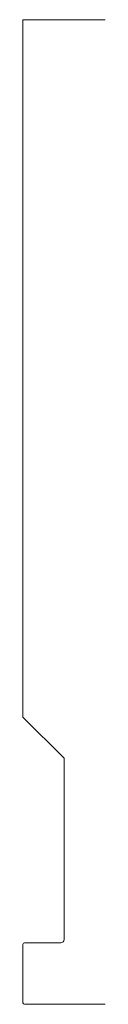
# Model space of a CAD drawing. Units: inches. Extents: x -0.25 to 0, y 0 to 3.
import ezdxf

# ---------------------------------------------------------------- set-up
doc = ezdxf.new("R2010")
doc.units = ezdxf.units.IN
doc.header["$LTSCALE"] = 0.375
doc.header["$MEASUREMENT"] = 0
doc.layers.get('0').update_dxf_attribs({"lineweight": 13})

msp = doc.modelspace()

# ---------------------------------------------------------------- linework, layer by layer
for p, q in [((0, 3), (-0.25, 3)), ((-0.25, 3), (-0.25, 0.875)), ((-0.125, 0.75), (-0.25, 0.875)), ((-0.125, 0.1975), (-0.125, 0.75))]:
    msp.add_line(p, q)
at = {"color": 1}
for p, q in [((-0.25, 0.005), (-0.25, 0.1825)), ((-0.245, 0.1875), (-0.135, 0.1875)), ((0, 0), (-0.245, 0))]:
    msp.add_line(p, q, dxfattribs=at)
for centre, start, end in [((-0.245, 0.1825), 90, 180), ((-0.245, 0.005), 180, 270)]:
    msp.add_arc(centre, 0.005, start, end, dxfattribs=at)
msp.add_arc((-0.135, 0.1975), 0.01, 270, 0)

doc.saveas('drawing.dxf')
